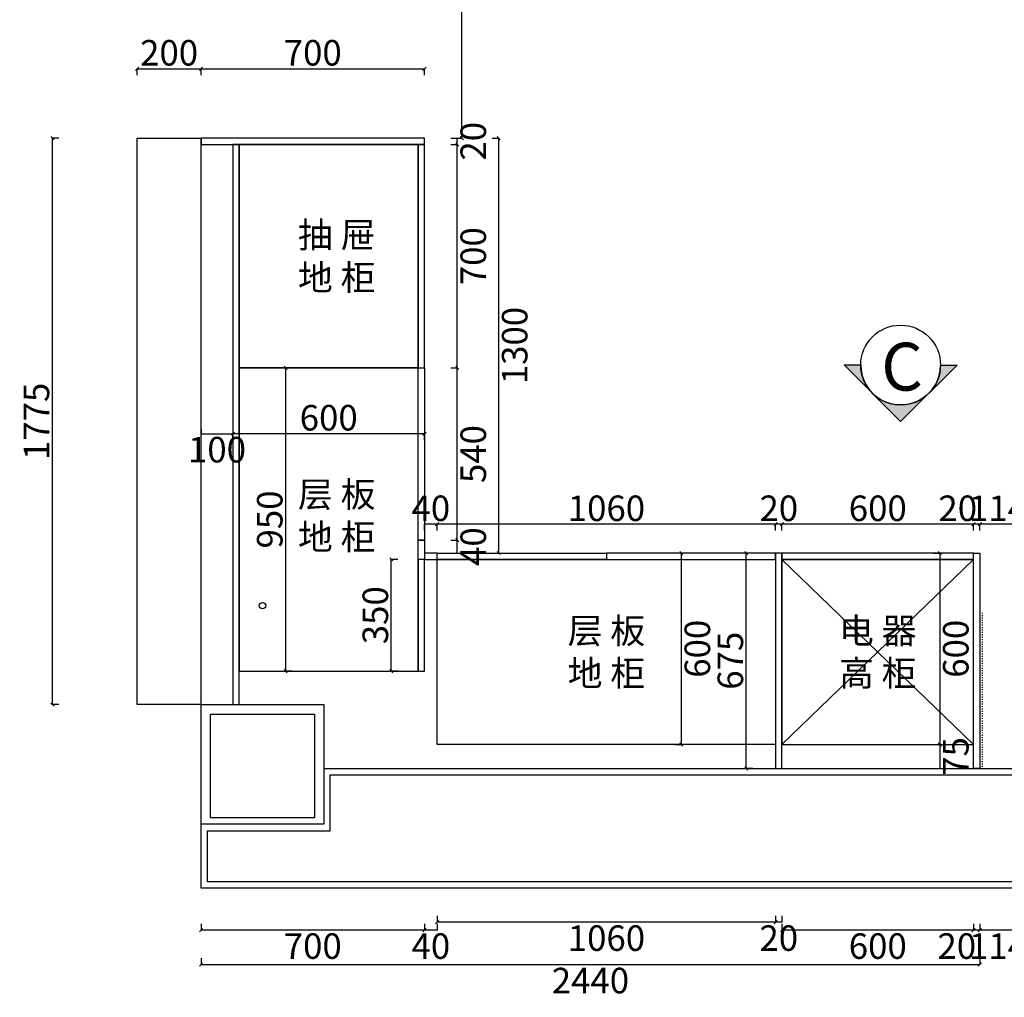
# Model space of a CAD drawing. Units: millimetres. Extents: x 285554 to 340424, y 9095 to 18355.
# Drawn here: x 285554 to 288638, y 12984 to 16047 of the extents above; entities that cross this region are included whole.
import ezdxf

# ---------------------------------------------------------------- set-up
doc = ezdxf.new("R2010")
doc.units = ezdxf.units.MM
doc.header["$LTSCALE"] = 0.05
doc.header["$PDMODE"] = 3
doc.linetypes.add('ACAD_ISO03W100', pattern=[30, 12, -18])
doc.styles.get("Standard").update_dxf_attribs({"font": 'simhei.ttf'})
doc.styles.add('宋体', font='txt', dxfattribs={"width": 0.7})
doc.dimstyles.new('潘凯标注', dxfattribs={"dimscale": 0, "dimtxt": 80, "dimasz": 10, "dimexe": 1, "dimexo": 2, "dimgap": 10, "dimtad": 2, "dimdec": 1, "dimdsep": 46, "dimtxsty": '宋体', "dimblk": 'OBLIQUE', "dimcen": 0.1, "dimclrd": 256, "dimclre": 256, "dimclrt": 256, "dimadec": 0, "dimazin": 0, "dimtfac": 1, "dimtdec": 1, "dimtix": 1, "dimtmove": 2, "dimatfit": 3, "dimfxl": 20, "dimfxlon": 1, "dimtolj": 1, "dimarcsym": 1})

# ---------------------------------------------------------------- blocks, each defined once
blk = doc.blocks.new('fbdfnfng')
at = {"color": 252, "linetype": 'ACAD_ISO03W100', "lineweight": -3, "ltscale": 5}
blk.add_line((288568.9, 14188.7), (288568.9, 13700.7), dxfattribs=at)
at = {"color": 252, "lineweight": -3, "ltscale": 5}
for p, q in [((286121.9, 13325.7), (286121.9, 13900.7)), ((286121.9, 13900.7), (286506.9, 13900.7)), ((286506.9, 13900.7), (286506.9, 13525.7)), ((286151.9, 13545.7), (286151.9, 13870.7)), ((286151.9, 13870.7), (286476.9, 13870.7)), ((286476.9, 13870.7), (286476.9, 13545.7)), ((286506.9, 13700.7), (288791.9, 13700.7)), ((286506.9, 13525.7), (286121.9, 13525.7)), ((286121.9, 13325.7), (286121.9, 13505.7)), ((289763.4, 13325.7), (286121.9, 13325.7)), ((289763.4, 13345.7), (286141.9, 13345.7))]:
    blk.add_line(p, q, dxfattribs=at)
at = {"color": 1, "lineweight": -3, "ltscale": 5}
blk.add_lwpolyline([(286151.9, 13870.7), (286476.9, 13870.7), (286476.9, 13545.7), (286151.9, 13545.7)], close=True, dxfattribs=at)
at = {"color": 252, "lineweight": -3, "ltscale": 5}
blk.add_lwpolyline([(286141.9, 13345.7), (286141.9, 13505.7), (286526.9, 13505.7), (286526.9, 13680.7), (288771.9, 13680.7), (288771.9, 13505.7), (289763.4, 13505.7)], dxfattribs=at)
blk.add_circle((286314.4, 14210.7), 10, dxfattribs=at)
blk = doc.blocks.new('*D35')
at = {"lineweight": -2, "ltscale": 5, "transparency": 16777216}
for p, q in [((288561.9, 13214.1), (288561.9, 13193.1)), ((288675.9, 13214.1), (288675.9, 13193.1)), ((288675.9, 13194.1), (288561.9, 13194.1))]:
    blk.add_line(p, q, dxfattribs=at)
at = {"layer": 'Defpoints', "color": 0, "lineweight": -3, "ltscale": 5, "transparency": 16777216}
for p in [(288561.9, 13700.7), (288675.9, 13700.7), (288561.9, 13194.1)]:
    blk.add_point(p, dxfattribs=at)
at = {"lineweight": -3, "ltscale": 5, "transparency": 16777216, "insert": (288618.9, 13144.1), "char_height": 80, "attachment_point": 5, "style": '宋体'}
blk.add_mtext('\\A1;114', dxfattribs=at)
blk = doc.blocks.new('_Oblique')
at = {"color": 0, "linetype": 'ByBlock', "lineweight": -2}
blk.add_line((-0.5, -0.5), (0.5, 0.5), dxfattribs=at)
blk = doc.blocks.new('*D36')
at = {"lineweight": -2, "ltscale": 5, "transparency": 16777216}
for p, q in [((288541.9, 13214.1), (288541.9, 13193.1)), ((288561.9, 13214.1), (288561.9, 13193.1)), ((288561.9, 13194.1), (288541.9, 13194.1))]:
    blk.add_line(p, q, dxfattribs=at)
at = {"layer": 'Defpoints', "color": 0, "lineweight": -3, "ltscale": 5, "transparency": 16777216}
for p in [(288541.9, 13700.7), (288561.9, 13700.7), (288541.9, 13194.1)]:
    blk.add_point(p, dxfattribs=at)
at = {"lineweight": -2, "ltscale": 5, "transparency": 16777216, "xscale": 10, "yscale": 10, "zscale": 10, "rotation": 180}
blk.add_blockref('_Oblique', (288541.9, 13194.1), dxfattribs=at)
at = {"lineweight": -2, "ltscale": 5, "transparency": 16777216, "xscale": 10, "yscale": 10, "zscale": 10}
blk.add_blockref('_Oblique', (288561.9, 13194.1), dxfattribs=at)
at = {"lineweight": -3, "ltscale": 5, "transparency": 16777216, "insert": (288489.5, 13144.1), "char_height": 80, "attachment_point": 5, "style": '宋体'}
blk.add_mtext('\\A1;20', dxfattribs=at)
blk = doc.blocks.new('*D37')
at = {"lineweight": -2, "ltscale": 5, "transparency": 16777216}
for p, q in [((287941.9, 13214.1), (287941.9, 13193.1)), ((288541.9, 13214.1), (288541.9, 13193.1)), ((288541.9, 13194.1), (287941.9, 13194.1))]:
    blk.add_line(p, q, dxfattribs=at)
at = {"layer": 'Defpoints', "color": 0, "lineweight": -3, "ltscale": 5, "transparency": 16777216}
for p in [(287941.9, 13775.7), (288541.9, 13700.7), (287941.9, 13194.1)]:
    blk.add_point(p, dxfattribs=at)
at = {"lineweight": -2, "ltscale": 5, "transparency": 16777216, "xscale": 10, "yscale": 10, "zscale": 10, "rotation": 180}
blk.add_blockref('_Oblique', (287941.9, 13194.1), dxfattribs=at)
at = {"lineweight": -2, "ltscale": 5, "transparency": 16777216, "xscale": 10, "yscale": 10, "zscale": 10}
blk.add_blockref('_Oblique', (288541.9, 13194.1), dxfattribs=at)
at = {"lineweight": -3, "ltscale": 5, "transparency": 16777216, "insert": (288241.9, 13144.1), "char_height": 80, "attachment_point": 5, "style": '宋体'}
blk.add_mtext('\\A1;600', dxfattribs=at)
blk = doc.blocks.new('*D38')
at = {"lineweight": -2, "ltscale": 5, "transparency": 16777216}
for p, q in [((287921.9, 13239.1), (287921.9, 13218.1)), ((287941.9, 13239.1), (287941.9, 13218.1)), ((287941.9, 13219.1), (287921.9, 13219.1))]:
    blk.add_line(p, q, dxfattribs=at)
at = {"layer": 'Defpoints', "color": 0, "lineweight": -3, "ltscale": 5, "transparency": 16777216}
for p in [(287921.9, 13775.7), (287941.9, 13775.7), (287921.9, 13219.1)]:
    blk.add_point(p, dxfattribs=at)
at = {"lineweight": -3, "ltscale": 5, "transparency": 16777216, "insert": (287931.9, 13169.1), "char_height": 80, "attachment_point": 5, "style": '宋体'}
blk.add_mtext('\\A1;20', dxfattribs=at)
blk = doc.blocks.new('*D39')
at = {"lineweight": -2, "ltscale": 5, "transparency": 16777216}
for p, q in [((286861.9, 13239.1), (286861.9, 13218.1)), ((287921.9, 13239.1), (287921.9, 13218.1)), ((287921.9, 13219.1), (286861.9, 13219.1))]:
    blk.add_line(p, q, dxfattribs=at)
at = {"layer": 'Defpoints', "color": 0, "lineweight": -3, "ltscale": 5, "transparency": 16777216}
for p in [(286861.9, 13775.7), (287921.9, 13775.7), (286861.9, 13219.1)]:
    blk.add_point(p, dxfattribs=at)
at = {"lineweight": -2, "ltscale": 5, "transparency": 16777216, "xscale": 10, "yscale": 10, "zscale": 10, "rotation": 180}
blk.add_blockref('_Oblique', (286861.9, 13219.1), dxfattribs=at)
at = {"lineweight": -2, "ltscale": 5, "transparency": 16777216, "xscale": 10, "yscale": 10, "zscale": 10}
blk.add_blockref('_Oblique', (287921.9, 13219.1), dxfattribs=at)
at = {"lineweight": -3, "ltscale": 5, "transparency": 16777216, "insert": (287391.9, 13169.1), "char_height": 80, "attachment_point": 5, "style": '宋体'}
blk.add_mtext('\\A1;1060', dxfattribs=at)
blk = doc.blocks.new('*D40')
at = {"lineweight": -2, "ltscale": 5, "transparency": 16777216}
for p, q in [((286821.9, 13214.1), (286821.9, 13193.1)), ((286861.9, 13214.1), (286861.9, 13193.1)), ((286861.9, 13194.1), (286821.9, 13194.1))]:
    blk.add_line(p, q, dxfattribs=at)
at = {"layer": 'Defpoints', "color": 0, "lineweight": -3, "ltscale": 5, "transparency": 16777216}
for p in [(286821.9, 14005.7), (286861.9, 13775.7), (286821.9, 13194.1)]:
    blk.add_point(p, dxfattribs=at)
at = {"lineweight": -3, "ltscale": 5, "transparency": 16777216, "insert": (286841.9, 13144.1), "char_height": 80, "attachment_point": 5, "style": '宋体'}
blk.add_mtext('\\A1;40', dxfattribs=at)
blk = doc.blocks.new('*D41')
at = {"lineweight": -2, "ltscale": 5, "transparency": 16777216}
for p, q in [((286121.9, 13214.1), (286121.9, 13193.1)), ((286821.9, 13214.1), (286821.9, 13193.1)), ((286821.9, 13194.1), (286121.9, 13194.1))]:
    blk.add_line(p, q, dxfattribs=at)
at = {"layer": 'Defpoints', "color": 0, "lineweight": -3, "ltscale": 5, "transparency": 16777216}
for p in [(286821.9, 14005.7), (286121.9, 13900.7), (286121.9, 13194.1)]:
    blk.add_point(p, dxfattribs=at)
at = {"lineweight": -2, "ltscale": 5, "transparency": 16777216, "xscale": 10, "yscale": 10, "zscale": 10, "rotation": 180}
blk.add_blockref('_Oblique', (286121.9, 13194.1), dxfattribs=at)
at = {"lineweight": -2, "ltscale": 5, "transparency": 16777216, "xscale": 10, "yscale": 10, "zscale": 10}
blk.add_blockref('_Oblique', (286821.9, 13194.1), dxfattribs=at)
at = {"lineweight": -3, "ltscale": 5, "transparency": 16777216, "insert": (286471.9, 13144.1), "char_height": 80, "attachment_point": 5, "style": '宋体'}
blk.add_mtext('\\A1;700', dxfattribs=at)
blk = doc.blocks.new('*D59')
at = {"lineweight": -2, "ltscale": 5, "transparency": 16777216}
for p, q in [((288561.9, 14445.8), (288561.9, 14466.8)), ((288675.9, 14445.8), (288675.9, 14466.8)), ((288675.9, 14465.8), (288561.9, 14465.8))]:
    blk.add_line(p, q, dxfattribs=at)
at = {"layer": 'Defpoints', "color": 0, "lineweight": -3, "ltscale": 5, "transparency": 16777216}
for p in [(288561.9, 14465.8), (288561.9, 14375.7), (288675.9, 14375.7)]:
    blk.add_point(p, dxfattribs=at)
at = {"lineweight": -3, "ltscale": 5, "transparency": 16777216, "insert": (288618.9, 14515.8), "char_height": 80, "attachment_point": 5, "style": '宋体'}
blk.add_mtext('\\A1;114', dxfattribs=at)
blk = doc.blocks.new('*D60')
at = {"lineweight": -2, "ltscale": 5, "transparency": 16777216}
for p, q in [((288541.9, 14445.8), (288541.9, 14466.8)), ((288561.9, 14445.8), (288561.9, 14466.8)), ((288561.9, 14465.8), (288541.9, 14465.8))]:
    blk.add_line(p, q, dxfattribs=at)
at = {"layer": 'Defpoints', "color": 0, "lineweight": -3, "ltscale": 5, "transparency": 16777216}
for p in [(288541.9, 14465.8), (288541.9, 14375.7), (288561.9, 14375.7)]:
    blk.add_point(p, dxfattribs=at)
at = {"lineweight": -2, "ltscale": 5, "transparency": 16777216, "xscale": 10, "yscale": 10, "zscale": 10, "rotation": 180}
blk.add_blockref('_Oblique', (288541.9, 14465.8), dxfattribs=at)
at = {"lineweight": -2, "ltscale": 5, "transparency": 16777216, "xscale": 10, "yscale": 10, "zscale": 10}
blk.add_blockref('_Oblique', (288561.9, 14465.8), dxfattribs=at)
at = {"lineweight": -3, "ltscale": 5, "transparency": 16777216, "insert": (288492.4, 14515.8), "char_height": 80, "attachment_point": 5, "style": '宋体'}
blk.add_mtext('\\A1;20', dxfattribs=at)
blk = doc.blocks.new('*D61')
at = {"lineweight": -2, "ltscale": 5, "transparency": 16777216}
for p, q in [((287941.9, 14445.8), (287941.9, 14466.8)), ((288541.9, 14445.8), (288541.9, 14466.8)), ((288541.9, 14465.8), (287941.9, 14465.8))]:
    blk.add_line(p, q, dxfattribs=at)
at = {"layer": 'Defpoints', "color": 0, "lineweight": -3, "ltscale": 5, "transparency": 16777216}
for p in [(287941.9, 14465.8), (288541.9, 14375.7), (287941.9, 14365.7)]:
    blk.add_point(p, dxfattribs=at)
at = {"lineweight": -2, "ltscale": 5, "transparency": 16777216, "xscale": 10, "yscale": 10, "zscale": 10, "rotation": 180}
blk.add_blockref('_Oblique', (287941.9, 14465.8), dxfattribs=at)
at = {"lineweight": -2, "ltscale": 5, "transparency": 16777216, "xscale": 10, "yscale": 10, "zscale": 10}
blk.add_blockref('_Oblique', (288541.9, 14465.8), dxfattribs=at)
at = {"lineweight": -3, "ltscale": 5, "transparency": 16777216, "insert": (288241.9, 14515.8), "char_height": 80, "attachment_point": 5, "style": '宋体'}
blk.add_mtext('\\A1;600', dxfattribs=at)
blk = doc.blocks.new('*D62')
at = {"lineweight": -2, "ltscale": 5, "transparency": 16777216}
for p, q in [((287921.9, 14445.8), (287921.9, 14466.8)), ((287941.9, 14445.8), (287941.9, 14466.8)), ((287941.9, 14465.8), (287921.9, 14465.8))]:
    blk.add_line(p, q, dxfattribs=at)
at = {"layer": 'Defpoints', "color": 0, "lineweight": -3, "ltscale": 5, "transparency": 16777216}
for p in [(287921.9, 14465.8), (287921.9, 14375.7), (287941.9, 14365.7)]:
    blk.add_point(p, dxfattribs=at)
at = {"lineweight": -3, "ltscale": 5, "transparency": 16777216, "insert": (287931.9, 14515.8), "char_height": 80, "attachment_point": 5, "style": '宋体'}
blk.add_mtext('\\A1;20', dxfattribs=at)
blk = doc.blocks.new('*D63')
at = {"lineweight": -2, "ltscale": 5, "transparency": 16777216}
for p, q in [((286861.9, 14445.8), (286861.9, 14466.8)), ((287921.9, 14445.8), (287921.9, 14466.8)), ((287921.9, 14465.8), (286861.9, 14465.8))]:
    blk.add_line(p, q, dxfattribs=at)
at = {"layer": 'Defpoints', "color": 0, "lineweight": -3, "ltscale": 5, "transparency": 16777216}
for p in [(286861.9, 14465.8), (286861.9, 14375.7), (287921.9, 14375.7)]:
    blk.add_point(p, dxfattribs=at)
at = {"lineweight": -2, "ltscale": 5, "transparency": 16777216, "xscale": 10, "yscale": 10, "zscale": 10, "rotation": 180}
blk.add_blockref('_Oblique', (286861.9, 14465.8), dxfattribs=at)
at = {"lineweight": -2, "ltscale": 5, "transparency": 16777216, "xscale": 10, "yscale": 10, "zscale": 10}
blk.add_blockref('_Oblique', (287921.9, 14465.8), dxfattribs=at)
at = {"lineweight": -3, "ltscale": 5, "transparency": 16777216, "insert": (287391.9, 14515.8), "char_height": 80, "attachment_point": 5, "style": '宋体'}
blk.add_mtext('\\A1;1060', dxfattribs=at)
blk = doc.blocks.new('*D64')
at = {"lineweight": -2, "ltscale": 5, "transparency": 16777216}
for p, q in [((286821.9, 14445.8), (286821.9, 14466.8)), ((286861.9, 14445.8), (286861.9, 14466.8)), ((286861.9, 14465.8), (286821.9, 14465.8))]:
    blk.add_line(p, q, dxfattribs=at)
at = {"layer": 'Defpoints', "color": 0, "lineweight": -3, "ltscale": 5, "transparency": 16777216}
for p in [(286821.9, 14465.8), (286821.9, 14375.7), (286861.9, 14375.7)]:
    blk.add_point(p, dxfattribs=at)
at = {"lineweight": -3, "ltscale": 5, "transparency": 16777216, "insert": (286841.9, 14515.8), "char_height": 80, "attachment_point": 5, "style": '宋体'}
blk.add_mtext('\\A1;40', dxfattribs=at)
blk = doc.blocks.new('*D65')
at = {"lineweight": -2, "ltscale": 5, "transparency": 16777216}
for p, q in [((286904.7, 14415.7), (286925.7, 14415.7)), ((286924.7, 14375.7), (286924.7, 14415.7)), ((286904.7, 14375.7), (286925.7, 14375.7))]:
    blk.add_line(p, q, dxfattribs=at)
at = {"layer": 'Defpoints', "color": 0, "lineweight": -3, "ltscale": 5, "transparency": 16777216}
for p in [(286821.9, 14415.7), (286924.7, 14415.7), (286821.9, 14375.7)]:
    blk.add_point(p, dxfattribs=at)
at = {"lineweight": -3, "ltscale": 5, "transparency": 16777216, "insert": (286974.7, 14395.7), "char_height": 80, "attachment_point": 5, "rotation": 90, "style": '宋体'}
blk.add_mtext('\\A1;40', dxfattribs=at)
blk = doc.blocks.new('*D66')
at = {"lineweight": -2, "ltscale": 5, "transparency": 16777216}
for p, q in [((286904.7, 14955.7), (286925.7, 14955.7)), ((286924.7, 14415.7), (286924.7, 14955.7)), ((286904.7, 14415.7), (286925.7, 14415.7))]:
    blk.add_line(p, q, dxfattribs=at)
at = {"layer": 'Defpoints', "color": 0, "lineweight": -3, "ltscale": 5, "transparency": 16777216}
for p in [(286801.9, 14955.7), (286924.7, 14955.7), (286821.9, 14415.7)]:
    blk.add_point(p, dxfattribs=at)
at = {"lineweight": -2, "ltscale": 5, "transparency": 16777216, "xscale": 10, "yscale": 10, "zscale": 10}
for p, rotation in [((286924.7, 14955.7), 90), ((286924.7, 14415.7), 270)]:
    blk.add_blockref('_Oblique', p, dxfattribs=dict(at, rotation=rotation))
at = {"lineweight": -3, "ltscale": 5, "transparency": 16777216, "insert": (286974.7, 14685.7), "char_height": 80, "attachment_point": 5, "rotation": 90, "style": '宋体'}
blk.add_mtext('\\A1;540', dxfattribs=at)
blk = doc.blocks.new('*D67')
at = {"lineweight": -2, "ltscale": 5, "transparency": 16777216}
for p, q in [((286904.7, 15655.7), (286925.7, 15655.7)), ((286924.7, 14955.7), (286924.7, 15655.7)), ((286904.7, 14955.7), (286925.7, 14955.7))]:
    blk.add_line(p, q, dxfattribs=at)
at = {"layer": 'Defpoints', "color": 0, "lineweight": -3, "ltscale": 5, "transparency": 16777216}
for p in [(286821.9, 15655.7), (286924.7, 15655.7), (286801.9, 14955.7)]:
    blk.add_point(p, dxfattribs=at)
at = {"lineweight": -2, "ltscale": 5, "transparency": 16777216, "xscale": 10, "yscale": 10, "zscale": 10}
for p, rotation in [((286924.7, 15655.7), 90), ((286924.7, 14955.7), 270)]:
    blk.add_blockref('_Oblique', p, dxfattribs=dict(at, rotation=rotation))
at = {"lineweight": -3, "ltscale": 5, "transparency": 16777216, "insert": (286974.7, 15305.7), "char_height": 80, "attachment_point": 5, "rotation": 90, "style": '宋体'}
blk.add_mtext('\\A1;700', dxfattribs=at)
blk = doc.blocks.new('*D68')
at = {"lineweight": -2, "ltscale": 5, "transparency": 16777216}
for p, q in [((286904.7, 15675.7), (286925.7, 15675.7)), ((286924.7, 15655.7), (286924.7, 15675.7)), ((286904.7, 15655.7), (286925.7, 15655.7))]:
    blk.add_line(p, q, dxfattribs=at)
at = {"layer": 'Defpoints', "color": 0, "lineweight": -3, "ltscale": 5, "transparency": 16777216}
for p in [(286820.7, 15675.7), (286924.7, 15675.7), (286821.9, 15655.7)]:
    blk.add_point(p, dxfattribs=at)
at = {"lineweight": -3, "ltscale": 5, "transparency": 16777216, "insert": (286974.7, 15665.7), "char_height": 80, "attachment_point": 5, "rotation": 90, "style": '宋体'}
blk.add_mtext('\\A1;20', dxfattribs=at)
blk = doc.blocks.new('*D69')
at = {"lineweight": -2, "ltscale": 5, "transparency": 16777216}
for p, q in [((286918.7, 16825.7), (286939.7, 16825.7)), ((286938.7, 15675.7), (286938.7, 16825.7)), ((286918.7, 15675.7), (286939.7, 15675.7))]:
    blk.add_line(p, q, dxfattribs=at)
at = {"layer": 'Defpoints', "color": 0, "lineweight": -3, "ltscale": 5, "transparency": 16777216}
for p in [(286894.5, 16825.7), (286938.7, 16825.7), (286820.7, 15675.7)]:
    blk.add_point(p, dxfattribs=at)
at = {"lineweight": -2, "ltscale": 5, "transparency": 16777216, "xscale": 10, "yscale": 10, "zscale": 10}
for p, rotation in [((286938.7, 16825.7), 90), ((286938.7, 15675.7), 270)]:
    blk.add_blockref('_Oblique', p, dxfattribs=dict(at, rotation=rotation))
at = {"lineweight": -3, "ltscale": 5, "transparency": 16777216, "insert": (286988.7, 16250.7), "char_height": 80, "attachment_point": 5, "rotation": 90, "style": '宋体'}
blk.add_mtext('\\A1;1150', dxfattribs=at)
blk = doc.blocks.new('*D70')
at = {"lineweight": -2, "ltscale": 5, "transparency": 16777216}
for p, q in [((287034.4, 15675.7), (287055.4, 15675.7)), ((287054.4, 14375.7), (287054.4, 15675.7)), ((287034.4, 14375.7), (287055.4, 14375.7))]:
    blk.add_line(p, q, dxfattribs=at)
at = {"layer": 'Defpoints', "color": 0, "lineweight": -3, "ltscale": 5, "transparency": 16777216}
for p in [(286821.9, 15675.7), (287054.4, 15675.7), (286821.9, 14375.7)]:
    blk.add_point(p, dxfattribs=at)
at = {"lineweight": -2, "ltscale": 5, "transparency": 16777216, "xscale": 10, "yscale": 10, "zscale": 10}
for p, rotation in [((287054.4, 15675.7), 90), ((287054.4, 14375.7), 270)]:
    blk.add_blockref('_Oblique', p, dxfattribs=dict(at, rotation=rotation))
at = {"lineweight": -3, "ltscale": 5, "transparency": 16777216, "insert": (287104.4, 15025.7), "char_height": 80, "attachment_point": 5, "rotation": 90, "style": '宋体'}
blk.add_mtext('\\A1;1300', dxfattribs=at)
blk = doc.blocks.new('*D71')
at = {"lineweight": -2, "ltscale": 5, "transparency": 16777216}
for p, q in [((286121.9, 15873), (286121.9, 15894)), ((286121.9, 15893), (286821.9, 15893)), ((286821.9, 15873), (286821.9, 15894))]:
    blk.add_line(p, q, dxfattribs=at)
at = {"layer": 'Defpoints', "color": 0, "lineweight": -3, "ltscale": 5, "transparency": 16777216}
for p in [(286821.9, 15893), (286121.9, 15675.7), (286821.9, 15675.7)]:
    blk.add_point(p, dxfattribs=at)
at = {"lineweight": -2, "ltscale": 5, "transparency": 16777216, "xscale": 10, "yscale": 10, "zscale": 10, "rotation": 180}
blk.add_blockref('_Oblique', (286121.9, 15893), dxfattribs=at)
at = {"lineweight": -2, "ltscale": 5, "transparency": 16777216, "xscale": 10, "yscale": 10, "zscale": 10}
blk.add_blockref('_Oblique', (286821.9, 15893), dxfattribs=at)
at = {"lineweight": -3, "ltscale": 5, "transparency": 16777216, "insert": (286471.9, 15943), "char_height": 80, "attachment_point": 5, "style": '宋体'}
blk.add_mtext('\\A1;700', dxfattribs=at)
blk = doc.blocks.new('*D72')
at = {"lineweight": -2, "ltscale": 5, "transparency": 16777216}
for p, q in [((285676.3, 15675.7), (285655.3, 15675.7)), ((285656.3, 13900.7), (285656.3, 15675.7)), ((285676.3, 13900.7), (285655.3, 13900.7))]:
    blk.add_line(p, q, dxfattribs=at)
at = {"layer": 'Defpoints', "color": 0, "lineweight": -3, "ltscale": 5, "transparency": 16777216}
for p in [(285656.3, 15675.7), (286121.9, 15675.7), (286121.9, 13900.7)]:
    blk.add_point(p, dxfattribs=at)
at = {"lineweight": -2, "ltscale": 5, "transparency": 16777216, "xscale": 10, "yscale": 10, "zscale": 10}
for p, rotation in [((285656.3, 15675.7), 90), ((285656.3, 13900.7), 270)]:
    blk.add_blockref('_Oblique', p, dxfattribs=dict(at, rotation=rotation))
at = {"lineweight": -3, "ltscale": 5, "transparency": 16777216, "insert": (285606.3, 14788.2), "char_height": 80, "attachment_point": 5, "rotation": 90, "style": '宋体'}
blk.add_mtext('\\A1;1775', dxfattribs=at)
blk = doc.blocks.new('*D73')
at = {"lineweight": -2, "ltscale": 5, "transparency": 16777216}
for p, q in [((285921.9, 15873), (285921.9, 15894)), ((285921.9, 15893), (286121.9, 15893)), ((286121.9, 15873), (286121.9, 15894))]:
    blk.add_line(p, q, dxfattribs=at)
at = {"layer": 'Defpoints', "color": 0, "lineweight": -3, "ltscale": 5, "transparency": 16777216}
for p in [(286121.9, 15893), (285921.9, 15675.7), (286121.9, 15675.7)]:
    blk.add_point(p, dxfattribs=at)
at = {"lineweight": -2, "ltscale": 5, "transparency": 16777216, "xscale": 10, "yscale": 10, "zscale": 10, "rotation": 180}
blk.add_blockref('_Oblique', (285921.9, 15893), dxfattribs=at)
at = {"lineweight": -2, "ltscale": 5, "transparency": 16777216, "xscale": 10, "yscale": 10, "zscale": 10}
blk.add_blockref('_Oblique', (286121.9, 15893), dxfattribs=at)
at = {"lineweight": -3, "ltscale": 5, "transparency": 16777216, "insert": (286021.9, 15943), "char_height": 80, "attachment_point": 5, "style": '宋体'}
blk.add_mtext('\\A1;200', dxfattribs=at)
blk = doc.blocks.new('*D75')
at = {"lineweight": -2, "ltscale": 5, "transparency": 16777216}
for p, q in [((288416.3, 14375.7), (288437.3, 14375.7)), ((288436.3, 14375.7), (288436.3, 13775.7)), ((288416.3, 13775.7), (288437.3, 13775.7))]:
    blk.add_line(p, q, dxfattribs=at)
at = {"layer": 'Defpoints', "color": 0, "lineweight": -3, "ltscale": 5, "transparency": 16777216}
for p in [(288399.9, 14375.7), (288399.9, 13775.7), (288436.3, 13775.7)]:
    blk.add_point(p, dxfattribs=at)
at = {"lineweight": -2, "ltscale": 5, "transparency": 16777216, "xscale": 10, "yscale": 10, "zscale": 10}
for p, rotation in [((288436.3, 14375.7), 90), ((288436.3, 13775.7), 270)]:
    blk.add_blockref('_Oblique', p, dxfattribs=dict(at, rotation=rotation))
at = {"lineweight": -3, "ltscale": 5, "transparency": 16777216, "insert": (288486.3, 14075.7), "char_height": 80, "attachment_point": 5, "rotation": 90, "style": '宋体'}
blk.add_mtext('\\A1;600', dxfattribs=at)
blk = doc.blocks.new('*D76')
at = {"lineweight": -2, "ltscale": 5, "transparency": 16777216}
for p, q in [((288416.3, 13775.7), (288437.3, 13775.7)), ((288436.3, 13775.7), (288436.3, 13700.7)), ((288416.3, 13700.7), (288437.3, 13700.7))]:
    blk.add_line(p, q, dxfattribs=at)
at = {"layer": 'Defpoints', "color": 0, "lineweight": -3, "ltscale": 5, "transparency": 16777216}
for p in [(288399.9, 13775.7), (288376.6, 13700.7), (288436.3, 13700.7)]:
    blk.add_point(p, dxfattribs=at)
at = {"lineweight": -3, "ltscale": 5, "transparency": 16777216, "insert": (288486.3, 13738.2), "char_height": 80, "attachment_point": 5, "rotation": 90, "style": '宋体'}
blk.add_mtext('\\A1;75', dxfattribs=at)
blk = doc.blocks.new('*D110')
at = {"lineweight": -2, "ltscale": 5, "transparency": 16777216}
for p, q in [((286121.9, 13106.1), (286121.9, 13085.1)), ((286121.9, 13086.1), (288561.9, 13086.1)), ((288561.9, 13106.1), (288561.9, 13085.1))]:
    blk.add_line(p, q, dxfattribs=at)
at = {"layer": 'Defpoints', "color": 0, "lineweight": -3, "ltscale": 5, "transparency": 16777216}
for p in [(286121.9, 13900.7), (288561.9, 13700.7), (288561.9, 13086.1)]:
    blk.add_point(p, dxfattribs=at)
at = {"lineweight": -2, "ltscale": 5, "transparency": 16777216, "xscale": 10, "yscale": 10, "zscale": 10, "rotation": 180}
blk.add_blockref('_Oblique', (286121.9, 13086.1), dxfattribs=at)
at = {"lineweight": -2, "ltscale": 5, "transparency": 16777216, "xscale": 10, "yscale": 10, "zscale": 10}
blk.add_blockref('_Oblique', (288561.9, 13086.1), dxfattribs=at)
at = {"lineweight": -3, "ltscale": 5, "transparency": 16777216, "insert": (287341.9, 13036.1), "char_height": 80, "attachment_point": 5, "style": '宋体'}
blk.add_mtext('\\A1;2440', dxfattribs=at)
blk = doc.blocks.new('*D112')
at = {"lineweight": -2, "ltscale": 5, "transparency": 16777216}
for p, q in [((286221.9, 14729.5), (286221.9, 14750.5)), ((286821.9, 14749.5), (286221.9, 14749.5)), ((286821.9, 14729.5), (286821.9, 14750.5))]:
    blk.add_line(p, q, dxfattribs=at)
at = {"layer": 'Defpoints', "color": 0, "lineweight": -3, "ltscale": 5, "transparency": 16777216}
for p in [(286221.9, 14749.5), (286821.9, 14722), (286221.9, 14668.8)]:
    blk.add_point(p, dxfattribs=at)
at = {"lineweight": -2, "ltscale": 5, "transparency": 16777216, "xscale": 10, "yscale": 10, "zscale": 10, "rotation": 180}
blk.add_blockref('_Oblique', (286221.9, 14749.5), dxfattribs=at)
at = {"lineweight": -2, "ltscale": 5, "transparency": 16777216, "xscale": 10, "yscale": 10, "zscale": 10}
blk.add_blockref('_Oblique', (286821.9, 14749.5), dxfattribs=at)
at = {"lineweight": -3, "ltscale": 5, "transparency": 16777216, "insert": (286521.9, 14799.5), "char_height": 80, "attachment_point": 5, "style": '宋体'}
blk.add_mtext('\\A1;600', dxfattribs=at)
blk = doc.blocks.new('*D113')
at = {"lineweight": -2, "ltscale": 5, "transparency": 16777216}
for p, q in [((286121.9, 14763.3), (286121.9, 14748.5)), ((286121.9, 14749.5), (286221.9, 14749.5)), ((286221.9, 14769.5), (286221.9, 14748.5))]:
    blk.add_line(p, q, dxfattribs=at)
at = {"layer": 'Defpoints', "color": 0, "lineweight": -3, "ltscale": 5, "transparency": 16777216}
for p in [(286221.9, 14778.2), (286121.9, 14765.3), (286221.9, 14749.5)]:
    blk.add_point(p, dxfattribs=at)
at = {"lineweight": -3, "ltscale": 5, "transparency": 16777216, "insert": (286171.9, 14699.5), "char_height": 80, "attachment_point": 5, "style": '宋体'}
blk.add_mtext('\\A1;100', dxfattribs=at)
blk = doc.blocks.new('*D188')
at = {"lineweight": -2, "ltscale": 5, "transparency": 16777216}
for p, q in [((286407.2, 14955.7), (286386.2, 14955.7)), ((286387.2, 14005.7), (286387.2, 14955.7)), ((286407.2, 14005.7), (286386.2, 14005.7))]:
    blk.add_line(p, q, dxfattribs=at)
at = {"layer": 'Defpoints', "color": 0, "lineweight": -3, "ltscale": 5, "transparency": 16777216}
for p in [(286387.2, 14955.7), (286449.8, 14955.7), (286521.9, 14005.7)]:
    blk.add_point(p, dxfattribs=at)
at = {"lineweight": -2, "ltscale": 5, "transparency": 16777216, "xscale": 10, "yscale": 10, "zscale": 10}
for p, rotation in [((286387.2, 14955.7), 90), ((286387.2, 14005.7), 270)]:
    blk.add_blockref('_Oblique', p, dxfattribs=dict(at, rotation=rotation))
at = {"lineweight": -3, "ltscale": 5, "transparency": 16777216, "insert": (286337.2, 14480.7), "char_height": 80, "attachment_point": 5, "rotation": 90, "style": '宋体'}
blk.add_mtext('\\A1;950', dxfattribs=at)
blk = doc.blocks.new('*D189')
at = {"lineweight": -2, "ltscale": 5, "transparency": 16777216}
for p, q in [((286738, 14355.7), (286717, 14355.7)), ((286718, 14005.7), (286718, 14355.7)), ((286738, 14005.7), (286717, 14005.7))]:
    blk.add_line(p, q, dxfattribs=at)
at = {"layer": 'Defpoints', "color": 0, "lineweight": -3, "ltscale": 5, "transparency": 16777216}
for p in [(286718, 14355.7), (286811.9, 14355.7), (286801.9, 14005.7)]:
    blk.add_point(p, dxfattribs=at)
at = {"lineweight": -2, "ltscale": 5, "transparency": 16777216, "xscale": 10, "yscale": 10, "zscale": 10}
for p, rotation in [((286718, 14355.7), 90), ((286718, 14005.7), 270)]:
    blk.add_blockref('_Oblique', p, dxfattribs=dict(at, rotation=rotation))
at = {"lineweight": -3, "ltscale": 5, "transparency": 16777216, "insert": (286668, 14180.7), "char_height": 80, "attachment_point": 5, "rotation": 90, "style": '宋体'}
blk.add_mtext('\\A1;350', dxfattribs=at)
blk = doc.blocks.new('*D193')
at = {"lineweight": -2, "ltscale": 5, "transparency": 16777216}
for p, q in [((287850.1, 14375.7), (287829.1, 14375.7)), ((287830.1, 13700.7), (287830.1, 14375.7)), ((287850.1, 13700.7), (287829.1, 13700.7))]:
    blk.add_line(p, q, dxfattribs=at)
at = {"layer": 'Defpoints', "color": 0, "lineweight": -3, "ltscale": 5, "transparency": 16777216}
for p in [(287830.1, 14375.7), (287941.9, 14375.7), (287941.9, 13700.7)]:
    blk.add_point(p, dxfattribs=at)
at = {"lineweight": -2, "ltscale": 5, "transparency": 16777216, "xscale": 10, "yscale": 10, "zscale": 10}
for p, rotation in [((287830.1, 14375.7), 90), ((287830.1, 13700.7), 270)]:
    blk.add_blockref('_Oblique', p, dxfattribs=dict(at, rotation=rotation))
at = {"lineweight": -3, "ltscale": 5, "transparency": 16777216, "insert": (287780.1, 14038.2), "char_height": 80, "attachment_point": 5, "rotation": 90, "style": '宋体'}
blk.add_mtext('\\A1;675', dxfattribs=at)
blk = doc.blocks.new('*D194')
at = {"lineweight": -2, "ltscale": 5, "transparency": 16777216}
for p, q in [((287623.8, 14375.7), (287627.7, 14375.7)), ((287626.7, 13775.7), (287626.7, 14375.7)), ((287606.7, 13775.7), (287627.7, 13775.7))]:
    blk.add_line(p, q, dxfattribs=at)
at = {"layer": 'Defpoints', "color": 0, "lineweight": -3, "ltscale": 5, "transparency": 16777216}
for p in [(287621.8, 14375.7), (287626.7, 14375.7), (287584.2, 13775.7)]:
    blk.add_point(p, dxfattribs=at)
at = {"lineweight": -2, "ltscale": 5, "transparency": 16777216, "xscale": 10, "yscale": 10, "zscale": 10}
for p, rotation in [((287626.7, 14375.7), 90), ((287626.7, 13775.7), 270)]:
    blk.add_blockref('_Oblique', p, dxfattribs=dict(at, rotation=rotation))
at = {"lineweight": -3, "ltscale": 5, "transparency": 16777216, "insert": (287676.7, 14075.7), "char_height": 80, "attachment_point": 5, "rotation": 90, "style": '宋体'}
blk.add_mtext('\\A1;600', dxfattribs=at)

msp = doc.modelspace()

# ---------------------------------------------------------------- hatches: boundary and pattern name
h = msp.add_hatch(color=256)
edge = h.paths.add_edge_path()
edge.add_line((288438.51, 14964.19), (288490.29, 14964.06))
edge.add_line((288490.29, 14964.06), (288313.06, 14787.73))
edge.add_line((288313.06, 14787.73), (288136.74, 14964.96))
edge.add_line((288136.74, 14964.96), (288188.51, 14964.82))
edge.add_ellipse((288313.51, 14964.51), major_axis=(-88.39, -88.39), ratio=1, start_angle=-45.14552, end_angle=134.85448)

# ---------------------------------------------------------------- linework, layer by layer
at = {"color": 5, "lineweight": -3, "ltscale": 5}
for p, q in [((285921.88, 13900.67), (285921.88, 15675.67)), ((285921.88, 15675.67), (286121.88, 15675.67)), ((286121.88, 13900.67), (285921.88, 13900.67))]:
    msp.add_line(p, q, dxfattribs=at)
at = {"color": 4, "lineweight": -3, "ltscale": 5}
msp.add_line((286121.88, 13900.67), (286121.88, 15675.67), dxfattribs=at)
at = {"color": 126, "lineweight": -3, "ltscale": 5}
for p, q in [((286821.88, 15675.67), (286121.88, 15675.67)), ((287941.88, 13775.67), (288541.88, 14355.67)), ((288541.88, 13775.67), (287941.88, 14355.67))]:
    msp.add_line(p, q, dxfattribs=at)
at = {"color": 4, "lineweight": -3, "ltscale": 5}
msp.add_lwpolyline([(286821.88, 15675.67), (286121.88, 15675.67), (286121.88, 15655.67), (286821.88, 15655.67)], close=True, dxfattribs=at)
at = {"color": 126, "lineweight": -3, "ltscale": 5}
for points in [[(286241.88, 15655.67), (286221.88, 15655.67), (286221.88, 13900.67), (286241.88, 13900.67)], [(286801.88, 15655.67), (286241.88, 15655.67), (286241.88, 14955.67), (286801.88, 14955.67)], [(286821.88, 15655.67), (286801.88, 15655.67), (286801.88, 14955.67), (286821.88, 14955.67)], [(286801.88, 14955.67), (286241.88, 14955.67), (286241.88, 14005.67), (286801.88, 14005.67)], [(286801.88, 14955.67), (286821.88, 14955.67), (286821.88, 14415.67), (286801.88, 14415.67)], [(286821.88, 14355.67), (286801.88, 14355.67), (286801.88, 14415.67), (286821.88, 14415.67)], [(286861.88, 14375.67), (286821.88, 14375.67), (286821.88, 14355.67), (286861.88, 14355.67)], [(286861.88, 14375.67), (287391.88, 14375.67), (287391.88, 14355.67), (286861.88, 14355.67)], [(287921.88, 14375.67), (287391.88, 14375.67), (287391.88, 14355.67), (287921.88, 14355.67)], [(287941.88, 14375.67), (287921.88, 14375.67), (287921.88, 13700.67), (287941.88, 13700.67)], [(288541.88, 14375.67), (287941.88, 14375.67), (287941.88, 14355.67), (288541.88, 14355.67)], [(288541.88, 14375.67), (288561.88, 14375.67), (288561.88, 13700.67), (288541.88, 13700.67)], [(286821.88, 14355.67), (286801.88, 14355.67), (286801.88, 14005.67), (286821.88, 14005.67)], [(286861.88, 14355.67), (287921.88, 14355.67), (287921.88, 13775.67), (286861.88, 13775.67)], [(288541.88, 14355.67), (287941.88, 14355.67), (287941.88, 13775.67), (288541.88, 13775.67)]]:
    msp.add_lwpolyline(points, close=True, dxfattribs=at)
msp.add_lwpolyline([(288313.06, 14787.73), (288136.74, 14964.96), (288188.51, 14964.82, 1), (288438.51, 14964.19), (288490.29, 14964.06)], format="xyb", close=True)
msp.add_circle((288313.51, 14964.51), 125)

# ---------------------------------------------------------------- block references
at = {"color": 252, "lineweight": -3}
msp.add_blockref('fbdfnfng', (0, 0), dxfattribs=at)

# ---------------------------------------------------------------- texts
at = {"attachment_point": 5}
for s, insert, char_height in [('{\\fMicrosoft YaHei Light|b0|i0|c134|p34;抽 屉\\P地 柜}', (286546.88, 15305.67), 80), ('{\\fSimHei|b0|i0|c134|p49;C}', (288318, 14959.59), 150), ('{\\fMicrosoft YaHei Light|b0|i0|c134|p34;层 板\\P地 柜}', (286546.88, 14492.87), 80), ('{\\fMicrosoft YaHei Light|b0|i0|c134|p34;层 板\\P地 柜}', (287391.88, 14065.67), 80), ('{\\fMicrosoft YaHei Light|b0|i0|c134|p34;电 器\\P高 柜}', (288241.88, 14065.67), 80)]:
    msp.add_mtext(s, dxfattribs=dict(at, insert=insert, char_height=char_height))

# ---------------------------------------------------------------- dimensions: what is measured, and where the dimension line sits
at = {"color": 126, "lineweight": -3, "ltscale": 5}
for base, p1, p2, picture, middle in [((286938.69, 16825.67), (286820.74, 15675.67), (286894.54, 16825.67), '*D69', (286988.69, 16250.67)), ((286924.69, 15675.67), (286821.88, 15655.67), (286820.74, 15675.67), '*D68', (286974.69, 15665.67)), ((285656.31, 15675.67), (286121.88, 13900.67), (286121.88, 15675.67), '*D72', (285606.31, 14788.17)), ((287054.41, 15675.67), (286821.88, 14375.67), (286821.88, 15675.67), '*D70', (287104.41, 15025.67)), ((286924.69, 15655.67), (286801.88, 14955.67), (286821.88, 15655.67), '*D67', (286974.69, 15305.67)), ((286387.2, 14955.67), (286521.88, 14005.67), (286449.84, 14955.67), '*D188', (286337.2, 14480.67)), ((286924.69, 14955.67), (286821.88, 14415.67), (286801.88, 14955.67), '*D66', (286974.69, 14685.67)), ((286924.69, 14415.67), (286821.88, 14375.67), (286821.88, 14415.67), '*D65', (286974.69, 14395.67)), ((287626.74, 14375.67), (287584.15, 13775.67), (287621.82, 14375.67), '*D194', (287676.74, 14075.67)), ((287830.08, 14375.67), (287941.88, 13700.67), (287941.88, 14375.67), '*D193', (287780.08, 14038.17)), ((288436.29, 13775.67), (288399.9, 14375.67), (288399.9, 13775.67), '*D75', (288486.29, 14075.67)), ((286718, 14355.67), (286801.88, 14005.67), (286811.88, 14355.67), '*D189', (286668, 14180.67)), ((288436.29, 13700.67), (288399.9, 13775.67), (288376.61, 13700.67), '*D76', (288486.29, 13738.17))]:
    dim = msp.add_linear_dim(base=base, p1=p1, p2=p2, angle=90, dimstyle='潘凯标注', override={"dimscale": 1}, dxfattribs=at)
    dim.commit()
    dim.dimension.update_dxf_attribs({"geometry": picture, "text_midpoint": middle})
for base, p1, p2, picture, middle in [((286121.88, 15893.01), (285921.88, 15675.67), (286121.88, 15675.67), '*D73', (286021.88, 15943.01)), ((286821.88, 15893.01), (286121.88, 15675.67), (286821.88, 15675.67), '*D71', (286471.88, 15943.01)), ((286221.88, 14749.51), (286821.88, 14721.96), (286221.88, 14668.83), '*D112', (286521.88, 14799.51)), ((286221.88, 14749.51), (286121.88, 14765.25), (286221.88, 14778.17), '*D113', (286171.88, 14699.51)), ((286821.88, 14465.81), (286861.88, 14375.67), (286821.88, 14375.67), '*D64', (286841.88, 14515.81)), ((286861.88, 14465.81), (287921.88, 14375.67), (286861.88, 14375.67), '*D63', (287391.88, 14515.81)), ((287921.88, 14465.81), (287941.88, 14365.67), (287921.88, 14375.67), '*D62', (287931.88, 14515.81)), ((287941.88, 14465.81), (288541.88, 14375.67), (287941.88, 14365.67), '*D61', (288241.88, 14515.81)), ((288561.88, 14465.81), (288675.88, 14375.67), (288561.88, 14375.67), '*D59', (288618.88, 14515.81)), ((286121.88, 13194.06), (286821.88, 14005.67), (286121.88, 13900.67), '*D41', (286471.88, 13144.06)), ((286821.88, 13194.06), (286861.88, 13775.67), (286821.88, 14005.67), '*D40', (286841.88, 13144.06)), ((288561.88, 13086.08), (286121.88, 13900.67), (288561.88, 13700.67), '*D110', (287341.88, 13036.08)), ((286861.88, 13219.06), (287921.88, 13775.67), (286861.88, 13775.67), '*D39', (287391.88, 13169.06)), ((287921.88, 13219.06), (287941.88, 13775.67), (287921.88, 13775.67), '*D38', (287931.88, 13169.06)), ((287941.88, 13194.06), (288541.88, 13700.67), (287941.88, 13775.67), '*D37', (288241.88, 13144.06)), ((288561.88, 13194.06), (288675.88, 13700.67), (288561.88, 13700.67), '*D35', (288618.88, 13144.06))]:
    dim = msp.add_linear_dim(base=base, p1=p1, p2=p2, dimstyle='潘凯标注', override={"dimscale": 1}, dxfattribs=at)
    dim.commit()
    dim.dimension.update_dxf_attribs({"geometry": picture, "text_midpoint": middle})
for base, p1, p2, picture, middle in [((288541.88, 14465.81), (288561.88, 14375.67), (288541.88, 14375.67), '*D60', (288492.36, 14515.81)), ((288541.88, 13194.06), (288561.88, 13700.67), (288541.88, 13700.67), '*D36', (288489.53, 13144.06))]:
    dim = msp.add_linear_dim(base=base, p1=p1, p2=p2, dimstyle='潘凯标注', override={"dimscale": 1}, dxfattribs=at)
    dim.commit()
    dim.dimension.update_dxf_attribs({"geometry": picture, "text_midpoint": middle, "dimtype": 128})

doc.saveas('drawing.dxf')
